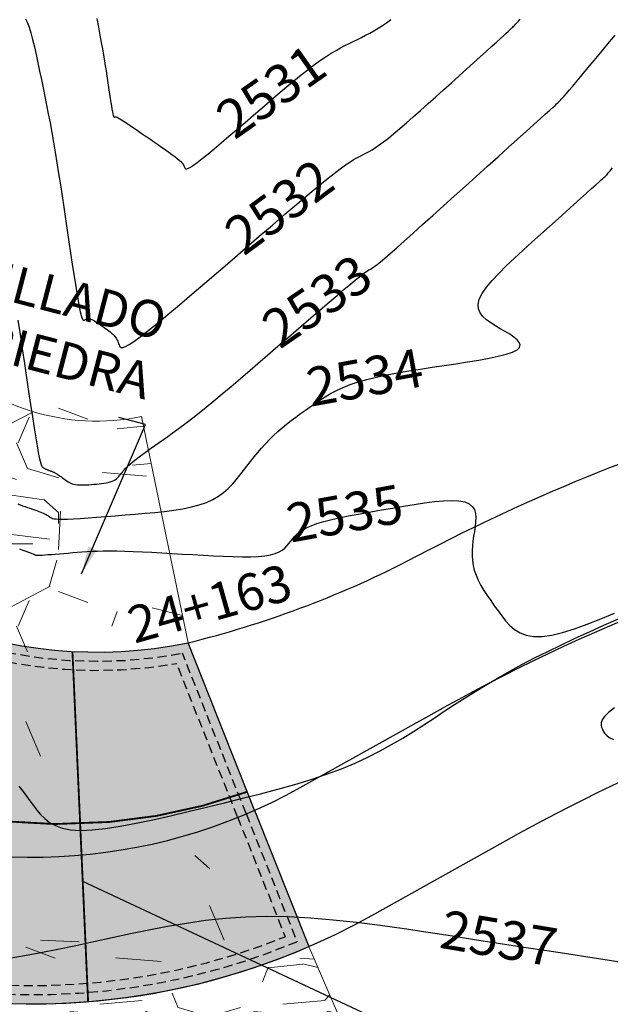
# Model space of a CAD drawing. Units: inches. Extents: x 560848 to 841536, y 348649 to 9137631.
# Drawn here: x 839659 to 839675, y 9136252 to 9136278 of the extents above; entities that cross this region are included whole.
import ezdxf

# ---------------------------------------------------------------- set-up
doc = ezdxf.new("R2010")
doc.units = ezdxf.units.IN
doc.header["$MEASUREMENT"] = 0
doc.linetypes.add('HIDDEN', pattern=[0.375, 0.25, -0.125])
for name, color, linetype in [('21', 3, 'Continuous'), ('28', 8, 'Continuous'), ('9', 9, 'Continuous'), ('_cotas', 44, 'Continuous'), ('CNIVEL_M', 34, 'Continuous'), ('CNIVEL_S', 46, 'Continuous'), ('new eje', 3, 'Continuous'), ('new eje texto', 7, 'Continuous'), ('SOBREANCHOS', 3, 'Continuous'), ('X-TEXT', 7, 'Continuous')]:
    doc.layers.add(name, color=color, linetype=linetype)
doc.layers.add('Piedras', color=8, linetype='Continuous', lineweight=5)
doc.styles.get("Standard").update_dxf_attribs({"font": 'txt', "height": 5})
doc.styles.add('TEXTO TODA ESC', font='romans.shx')
doc.dimstyles.new('COTA TODA  ESC', dxfattribs={"dimscale": 0, "dimtxt": 2, "dimasz": 1.5, "dimexe": 1, "dimexo": 1, "dimtad": 1, "dimzin": 1, "dimdsep": 46, "dimtxsty": 'TEXTO TODA ESC', "dimblk": 'OBLIQUE', "dimcen": 1.5, "dimdle": 1, "dimclrt": 7, "dimazin": 0, "dimtfac": 1, "dimtmove": 0, "dimatfit": 3, "dimfxl": 0.18, "dimarcsym": 0})

# ---------------------------------------------------------------- blocks, each defined once
blk = doc.blocks.new('_Oblique')
at = {"color": 0, "linetype": 'ByBlock', "lineweight": -2}
blk.add_line((-0.5, -0.5), (0.5, 0.5), dxfattribs=at)

msp = doc.modelspace()

# ---------------------------------------------------------------- hatches: boundary and pattern name
at = {"layer": '9'}
msp.add_hatch(color=256, dxfattribs=at).paths.add_polyline_path([(839663.3799788835, 9136261.45202939, -0.2596926854910654), (839651.9648982147, 9136265.044886062), (839647.2839394961, 9136261.41489263), (839644.116165274, 9136258.957687818, 0.342298846053903), (839666.6694665797, 9136253.1611361), (839665.1928526829, 9136256.88435324)])
at = {"layer": 'Piedras'}
h = msp.add_hatch(dxfattribs=at)
h.set_pattern_fill('GRAVEL', color=256, scale=5, style=0)
h.set_pattern_definition([(228.012787504, (293.4159589077113, -608.1283714491874), (-40.00000000000031, -45.00000000000001), [0.67268, -66.5954402353685]), (184.969740728, (292.9659589077113, -608.6283714491874), (59.99999999999987, 5.000000000000176), [1.15434, -114.27962380615]), (132.510447078, (291.8159589077113, -608.7283714491874), (50.00000000000058, -54.99999999999932), [0.81394, -80.58016298049849]), (267.273689006, (289.8659589077113, -609.9783714491874), (5.000000000000121, 100.0000000000001), [1.05119, -104.067790208145]), (292.833654178, (289.8159589077113, -611.0283714491874), (-24.99999999999994, 60.00000000000014), [1.030775, -102.0468656404415]), (357.273689006, (290.2159589077113, -611.9783714491874), (-100.0000000000001, 5.000000000000128), [1.05119, -104.067790208145]), (37.6942404667, (291.2659589077113, -612.0283714491874), (-64.99999999999999, -49.99999999999986), [1.390145, -137.62424274458]), (72.2553283749, (292.3659589077113, -611.1783714491874), (35.00000000000014, 110), [1.31244, -129.9316074840669]), (121.429565615, (292.7659589077113, -609.9283714491874), (-40.0000000000001, 64.99999999999993), [1.05475, -104.420365548645]), (175.236358309, (292.2159589077113, -609.0283714491874), (54.99999999999992, -5.00000000000019), [1.20416, -59.0038128939615]), (222.397437798, (291.0159589077113, -608.9283714491874), (-59.99999999999982, -54.99999999999986), [1.55724, -154.1668750239745]), (138.814074834, (294.8159589077113, -610.0283714491874), (-35.00000000000016, 30), [0.5315049999999998, -52.61922406367349]), (171.46923439, (294.4159589077113, -609.6783714491874), (64.99999999999999, -9.999999999999975), [1.011185, -100.107557080785]), (225, (293.4159589077113, -609.5283714491874), (-5.551115123125783e-16, -4.999999999999664), [0.707105, -6.3639628118655]), (203.198590514, (293.0659589077113, -608.9283714491874), (24.99999999999995, 9.999999999999877), [0.38079, -37.6980755293195]), (291.801409486, (292.7159589077113, -609.0783714491874), (-4.99999999999842, 15.00000000000051), [0.538515, -26.3873090356725]), (30.9637565321, (292.9159589077113, -609.5783714491874), (15.00000000000026, 9.999999999999897), [0.8746449999999998, -28.28011447422649]), (161.565051177, (293.6659589077113, -609.1283714491874), (10.00000000000006, -4.999999999999884), [0.6324549999999999, -15.178933300842]), (16.389540334, (289.8159589077113, -609.0783714491874), (49.99999999999983, 15.00000000000022), [0.886, -87.714225733347]), (70.3461759419, (290.6659589077113, -608.8283714491874), (-20.0000000000061, -55.00000000001698), [0.7433049999999999, -73.58703873659499]), (293.198590514, (293.6659589077113, -608.1283714491874), (-9.999999999999853, 24.99999999999996), [0.761575, -37.3172905293195]), (343.610459666, (293.9659589077113, -608.8283714491874), (-49.99999999999983, 15.00000000000022), [0.8859999999999998, -87.71422573334496]), (339.44395478, (289.8159589077113, -612.1783714491874), (-25.00000000000018, 10.00000000000012), [0.8543999999999998, -41.86561872658748]), (294.775140569, (290.6159589077113, -612.4783714491874), (-25.00000000000003, 55.00000000000001), [0.71589, -70.87321531638]), (66.8014094864, (293.7159589077113, -613.1283714491874), (9.999999999999906, 24.99999999999985), [0.761575, -37.3172905293195]), (17.3540246363, (294.0159589077113, -612.4283714491874), (-64.99999999999989, -19.99999999999982), [0.838155, -82.97711807120001]), (69.44395478040002, (291.2659589077113, -613.1283714491874), (-10.00000000000004, -24.99999999999977), [0.4271999999999999, -42.29281872658748]), (101.309932474, (293.4159589077113, -613.1283714491874), (-4.999999999999819, 20.00000000000006), [0.25495, -25.240147567964]), (165.963756532, (293.3659589077113, -612.8783714491874), (14.99999999999979, -5.000000000000007), [1.030775, -19.5847531280885]), (186.009005957, (292.3659589077113, -612.6283714491874), (50.00000000000023, 4.999999999999916), [0.9552499999999999, -94.56961587271401]), (303.690067526, (292.9159589077113, -610.0283714491874), (-4.999999999999936, 9.999999999999929), [0.7211099999999997, -17.30664637731999]), (353.157226587, (293.3159589077113, -610.6283714491874), (85.00000000000007, -10.00000000000026), [1.25897, -124.6378131201415]), (60.9453959009, (294.5659589077113, -610.7783714491874), (-19.99999999999988, -34.99999999999989), [0.51478, -50.963370704935]), (90, (294.8159589077113, -610.3283714491874), (-4.999999999999999, 5), [0.3, -4.699999999999999]), (120.256437164, (292.2659589077113, -612.4783714491874), (20.00000000000004, -35.00000000000004), [0.69462, -68.76759994724901]), (48.01278750420001, (291.9159589077113, -611.8783714491874), (40, 44.99999999999987), [1.34536, -65.92276023536849]), (0, (292.8159589077113, -610.8783714491874), (5, 5), [1.3, -3.7]), (325.3048464690001, (294.1159589077113, -610.8783714491874), (50.0000000000007, -34.99999999999913), [0.7905699999999998, -78.26637150420997]), (254.054604099, (294.7659589077113, -611.3283714491874), (-5.000000000000188, -20.00000000000002), [0.72801, -35.6725394464025]), (207.645975364, (294.5659589077113, -612.0283714491874), (-94.99999999999974, -50.00000000000024), [1.185325, -117.347370911297]), (175.42607874, (293.5159589077113, -612.5783714491874), (-64.99999999999977, 5.000000000000007), [1.253995, -124.1453670398445])])
h.paths.add_polyline_path([(839662.1084242126, 9136267.6223737, -0.2596926854981824), (839656.5413104612, 9136269.37460326), (839651.9648982091, 9136265.044886075, 0.2596926855573867), (839663.3799788808, 9136261.452029403)])
h = msp.add_hatch(dxfattribs=at)
h.set_pattern_fill('GRAVEL', color=256, scale=5, style=0)
h.set_pattern_definition([(228.012787504, (1577.527368292352, -542.8358057569712), (-40.00000000000031, -45.00000000000001), [0.67268, -66.5954402353685]), (184.969740728, (1577.077368292352, -543.3358057569712), (59.99999999999987, 5.000000000000176), [1.15434, -114.27962380615]), (132.510447078, (1575.927368292352, -543.4358057569713), (50.00000000000058, -54.99999999999932), [0.81394, -80.58016298049849]), (267.273689006, (1573.977368292352, -544.6858057569713), (5.000000000000121, 100.0000000000001), [1.05119, -104.067790208145]), (292.833654178, (1573.927368292352, -545.7358057569712), (-24.99999999999994, 60.00000000000014), [1.030775, -102.0468656404415]), (357.273689006, (1574.327368292352, -546.6858057569713), (-100.0000000000001, 5.000000000000128), [1.05119, -104.067790208145]), (37.6942404667, (1575.377368292352, -546.7358057569712), (-64.99999999999999, -49.99999999999986), [1.390145, -137.62424274458]), (72.2553283749, (1576.477368292352, -545.8858057569712), (35.00000000000014, 110), [1.31244, -129.9316074840669]), (121.429565615, (1576.877368292352, -544.6358057569712), (-40.0000000000001, 64.99999999999993), [1.05475, -104.420365548645]), (175.236358309, (1576.327368292352, -543.7358057569712), (54.99999999999992, -5.00000000000019), [1.20416, -59.0038128939615]), (222.397437798, (1575.127368292352, -543.6358057569712), (-59.99999999999982, -54.99999999999986), [1.55724, -154.1668750239745]), (138.814074834, (1578.927368292352, -544.7358057569712), (-35.00000000000016, 30), [0.5315049999999998, -52.61922406367349]), (171.46923439, (1578.527368292352, -544.3858057569712), (64.99999999999999, -9.999999999999975), [1.011185, -100.107557080785]), (225, (1577.527368292352, -544.2358057569712), (-5.551115123125783e-16, -4.999999999999664), [0.707105, -6.3639628118655]), (203.198590514, (1577.177368292352, -543.6358057569712), (24.99999999999995, 9.999999999999877), [0.38079, -37.6980755293195]), (291.801409486, (1576.827368292352, -543.7858057569713), (-4.99999999999842, 15.00000000000051), [0.538515, -26.3873090356725]), (30.9637565321, (1577.027368292352, -544.2858057569713), (15.00000000000026, 9.999999999999897), [0.8746449999999998, -28.28011447422649]), (161.565051177, (1577.777368292352, -543.8358057569712), (10.00000000000006, -4.999999999999884), [0.6324549999999999, -15.178933300842]), (16.389540334, (1573.927368292352, -543.7858057569713), (49.99999999999983, 15.00000000000022), [0.886, -87.714225733347]), (70.3461759419, (1574.777368292352, -543.5358057569713), (-20.0000000000061, -55.00000000001698), [0.7433049999999999, -73.58703873659499]), (293.198590514, (1577.777368292352, -542.8358057569712), (-9.999999999999853, 24.99999999999996), [0.761575, -37.3172905293195]), (343.610459666, (1578.077368292352, -543.5358057569713), (-49.99999999999983, 15.00000000000022), [0.8859999999999998, -87.71422573334496]), (339.44395478, (1573.927368292352, -546.8858057569712), (-25.00000000000018, 10.00000000000012), [0.8543999999999998, -41.86561872658748]), (294.775140569, (1574.727368292352, -547.1858057569713), (-25.00000000000003, 55.00000000000001), [0.71589, -70.87321531638]), (66.8014094864, (1577.827368292352, -547.8358057569712), (9.999999999999906, 24.99999999999985), [0.761575, -37.3172905293195]), (17.3540246363, (1578.127368292352, -547.1358057569712), (-64.99999999999989, -19.99999999999982), [0.838155, -82.97711807120001]), (69.44395478040002, (1575.377368292352, -547.8358057569712), (-10.00000000000004, -24.99999999999977), [0.4271999999999999, -42.29281872658748]), (101.309932474, (1577.527368292352, -547.8358057569712), (-4.999999999999819, 20.00000000000006), [0.25495, -25.240147567964]), (165.963756532, (1577.477368292352, -547.5858057569712), (14.99999999999979, -5.000000000000007), [1.030775, -19.5847531280885]), (186.009005957, (1576.477368292352, -547.3358057569712), (50.00000000000023, 4.999999999999916), [0.9552499999999999, -94.56961587271401]), (303.690067526, (1577.027368292352, -544.7358057569712), (-4.999999999999936, 9.999999999999929), [0.7211099999999997, -17.30664637731999]), (353.157226587, (1577.427368292352, -545.3358057569712), (85.00000000000007, -10.00000000000026), [1.25897, -124.6378131201415]), (60.9453959009, (1578.677368292352, -545.4858057569712), (-19.99999999999988, -34.99999999999989), [0.51478, -50.963370704935]), (90, (1578.927368292352, -545.0358057569713), (-4.999999999999999, 5), [0.3, -4.699999999999999]), (120.256437164, (1576.377368292352, -547.1858057569713), (20.00000000000004, -35.00000000000004), [0.69462, -68.76759994724901]), (48.01278750420001, (1576.027368292352, -546.5858057569712), (40, 44.99999999999987), [1.34536, -65.92276023536849]), (0, (1576.927368292352, -545.5858057569712), (5, 5), [1.3, -3.7]), (325.3048464690001, (1578.227368292352, -545.5858057569712), (50.0000000000007, -34.99999999999913), [0.7905699999999998, -78.26637150420997]), (254.054604099, (1578.877368292352, -546.0358057569713), (-5.000000000000188, -20.00000000000002), [0.72801, -35.6725394464025]), (207.645975364, (1578.677368292352, -546.7358057569712), (-94.99999999999974, -50.00000000000024), [1.185325, -117.347370911297]), (175.42607874, (1577.627368292352, -547.2858057569713), (-64.99999999999977, 5.000000000000007), [1.253995, -124.1453670398445])])
h.paths.add_polyline_path([(839668.653451532, 9136248.571604144), (839666.6694665747, 9136253.161136113, -0.3422988460570972), (839644.1161652688, 9136258.95768783), (839640.1650709354, 9136255.89356421), (839641.332378013, 9136237.343967203, 0.2596926855057634), (839648.1062150964, 9136235.211925698)])

# ---------------------------------------------------------------- linework, layer by layer
at = {"layer": '21', "linetype": 'HIDDEN'}
for p, q in [((839664.7280830645, 9136256.699991643), (839663.0674144579, 9136260.884174973)), ((839664.7280708153, 9136256.700022517), (839666.023540829, 9136253.43355173))]:
    msp.add_line(p, q, dxfattribs=at)
msp.add_lwpolyline([(839651.9195588741, 9136264.376999965, 0.2415272203332968), (839663.0674144579, 9136260.884174973, 0.2415272203332968)], format="xyb", dxfattribs=at)
msp.add_arc((839659.1303237361, 9136270.601357592), 18.5, 219.3425815349213, 291.8764464325878, dxfattribs=at)
at = {"layer": '28', "linetype": 'HIDDEN'}
for p, q in [((839664.9604504415, 9136256.792216381), (839663.2243336642, 9136261.166497227)), ((839664.9604617466, 9136256.792187884), (839666.3470971922, 9136253.295847462))]:
    msp.add_line(p, q, dxfattribs=at)
msp.add_lwpolyline([(839651.9406580862, 9136264.709725162, 0.2504213613342472), (839663.2243336642, 9136261.166497227)], format="xyb", dxfattribs=at)
at = {"layer": '28', "const_width": 0.05}
msp.add_lwpolyline([(839648.0422616835, 9136262.002956916, 0.1193835223465832), (839653.9244840945, 9136257.649727404, 0.1165637574889614), (839661.2327062222, 9136256.563265434, 0.06568883696105368), (839664.9932808141, 9136257.387190074)], format="xyb", dxfattribs=at)
msp.add_lwpolyline([(839660.6535136919, 9136251.64486362), (839660.2256372701, 9136261.217335843)], dxfattribs=at)
at = {"layer": '28', "linetype": 'HIDDEN'}
msp.add_arc((839659.1303237361, 9136270.601357592), 18.75, 218.5579124721241, 292.6371960847312, dxfattribs=at)
at = {"layer": 'CNIVEL_M'}
msp.add_lwpolyline([(839658.7408418618, 9136270.255333154), (839658.7988547337, 9136269.864043167), (839658.8572273636, 9136269.469239961), (839658.9155365004, 9136269.074860994), (839658.9731049199, 9136268.686540654), (839659.0291919052, 9136268.310337571), (839659.0830567387, 9136267.952310376), (839659.1339587035, 9136267.618517695), (839659.1811570822, 9136267.315018155), (839659.2239111577, 9136267.047870386), (839659.2614802127, 9136266.82313302), (839659.2933704358, 9136266.644845137), (839659.3200756385, 9136266.508967655), (839659.3423365379, 9136266.409441944), (839659.3608938515, 9136266.340209376), (839659.376488296, 9136266.295211323), (839659.389860589, 9136266.268389154), (839659.4017514476, 9136266.253684243), (839659.4129015891, 9136266.245037962), (839659.4239433353, 9136266.237406297), (839659.4350754279, 9136266.229803696), (839659.4463882134, 9136266.222259233), (839659.4579720381, 9136266.214801973), (839659.4699172481, 9136266.20746098), (839659.4823141904, 9136266.200265327), (839659.4952532109, 9136266.19324408), (839659.5088246561, 9136266.186426302), (839659.5230887571, 9136266.179831376), (839659.5379852828, 9136266.173439926), (839659.5534238868, 9136266.167222878), (839659.5693142228, 9136266.161151167), (839659.5855659443, 9136266.155195728), (839659.6020887052, 9136266.14932749), (839659.6187921587, 9136266.143517388), (839659.6355859587, 9136266.137736354), (839659.6524308323, 9136266.13191655), (839659.6694918, 9136266.125835063), (839659.6869849566, 9136266.119230209), (839659.7051263964, 9136266.111840308), (839659.7241322139, 9136266.103403674), (839659.7442185032, 9136266.093658624), (839659.7656013592, 9136266.082343476), (839659.788496876, 9136266.069196545), (839659.8130491165, 9136266.054043377), (839659.8391140177, 9136266.03705843), (839659.8664754854, 9136266.018503383), (839659.8949174251, 9136265.99863992), (839659.9242237423, 9136265.977729725), (839659.9541783427, 9136265.956034482), (839659.9845651322, 9136265.933815872), (839660.0151680158, 9136265.91133558), (839660.0459071047, 9136265.888885416), (839660.07724733, 9136265.86687771), (839660.1097898284, 9136265.84575492), (839660.1441357364, 9136265.825959506), (839660.1808861903, 9136265.807933923), (839660.2206423267, 9136265.79212063), (839660.2640052823, 9136265.778962087), (839660.3115761933, 9136265.76890075), (839660.3637558176, 9136265.762231592), (839660.4201433975, 9136265.75865964), (839660.4801377965, 9136265.757742438), (839660.5431378781, 9136265.759037526), (839660.6085425055, 9136265.762102446), (839660.6757505425, 9136265.766494742), (839660.7441608525, 9136265.771771953), (839660.8131722991, 9136265.777491622), (839660.8821677137, 9136265.783352712), (839660.9504658002, 9136265.789619865), (839661.0173692303, 9136265.796699144), (839661.0821806757, 9136265.804996615), (839661.1442028085, 9136265.814918341), (839661.2027383004, 9136265.826870384), (839661.2570898234, 9136265.841258809), (839661.3065600488, 9136265.85848968), (839661.3506840916, 9136265.878833706), (839661.3899268372, 9136265.902020175), (839661.4249856136, 9136265.927643027), (839661.4565577492, 9136265.955296198), (839661.4853405718, 9136265.984573623), (839661.51203141, 9136266.015069237), (839661.5373275919, 9136266.04637698), (839661.5619264456, 9136266.078090787), (839661.5866537582, 9136266.110006629), (839661.6128491514, 9136266.142728617), (839661.6419807061, 9136266.177062904), (839661.675516503, 9136266.213815635), (839661.7149246233, 9136266.253792958), (839661.7616731472, 9136266.29780102), (839661.8172301556, 9136266.346645972), (839661.8830637293, 9136266.40113396), (839661.9601525888, 9136266.461802417), (839662.0475180136, 9136266.52811391), (839662.1436919231, 9136266.599262292), (839662.2472062364, 9136266.674441414), (839662.3565928726, 9136266.752845129), (839662.4703837512, 9136266.833667288), (839662.5871107914, 9136266.916101744), (839662.7053059122, 9136266.999342348), (839662.8241690026, 9136267.083131963), (839662.9455718291, 9136267.169409495), (839663.072054128, 9136267.260662863), (839663.2061556355, 9136267.359379983), (839663.3504160879, 9136267.468048776), (839663.5073752212, 9136267.589157159), (839663.6795727717, 9136267.725193046), (839663.8695484757, 9136267.87864436), (839664.0789954903, 9136268.05116971), (839664.3062206585, 9136268.241110485), (839664.5486842436, 9136268.445978766), (839664.8038465098, 9136268.66328664), (839665.0691677207, 9136268.89054618), (839665.3421081404, 9136269.125269476), (839665.6201280323, 9136269.364968609), (839665.9006876604, 9136269.607155658), (839666.180997816, 9136269.849154396), (839666.4572714007, 9136270.087535337), (839666.725471843, 9136270.318680689), (839666.9815625722, 9136270.538972655), (839667.2215070169, 9136270.744793443), (839667.4412686062, 9136270.932525257), (839667.636810769, 9136271.0985503), (839667.804096934, 9136271.239250777), (839667.9404360541, 9136271.35221483), (839668.0485191765, 9136271.439854315), (839668.1323828725, 9136271.505787032), (839668.1960637128, 9136271.553630775), (839668.243598269, 9136271.587003337), (839668.2790231118, 9136271.609522516), (839668.3063748125, 9136271.624806104), (839668.329689942, 9136271.636471897), (839668.3530638678, 9136271.648217805), (839668.3808271416, 9136271.66406219), (839668.417369112, 9136271.688103536), (839668.4670791271, 9136271.72444032), (839668.534346535, 9136271.777171021), (839668.6235606839, 9136271.850394117), (839668.7391109224, 9136271.948208092), (839668.8853865983, 9136272.07471142), (839669.0653139438, 9136272.232636424), (839669.2759667271, 9136272.41925078), (839669.5129555995, 9136272.630456015), (839669.771891213, 9136272.862153647), (839670.0483842194, 9136273.110245194), (839670.3380452705, 9136273.370632181), (839670.636485018, 9136273.639216125), (839670.9393141138, 9136273.91189855), (839671.2421252597, 9136274.184591645), (839671.5404393581, 9136274.453250283), (839671.8297593618, 9136274.713840013), (839672.1055882233, 9136274.96232638), (839672.3634288954, 9136275.194674924), (839672.5987843303, 9136275.406851195), (839672.8071574807, 9136275.594820734), (839672.9840512996, 9136275.75454909), (839673.126467755, 9136275.883346623), (839673.2374048786, 9136275.983902972), (839673.3213597178, 9136276.06025259), (839673.38282932, 9136276.116429934), (839673.4263107325, 9136276.156469459), (839673.4563010029, 9136276.184405616), (839673.4772971786, 9136276.204272864), (839673.4937963068, 9136276.22010566), (839673.510025981, 9136276.235854343), (839673.5291359787, 9136276.255132822), (839673.554006623, 9136276.281470893), (839673.5875182375, 9136276.31839835), (839673.6325511457, 9136276.369444989), (839673.6919856708, 9136276.438140607), (839673.7687021362, 9136276.528014997), (839673.8655808655, 9136276.642597955), (839673.984542074, 9136276.78424268), (839674.1236655462, 9136276.950595973), (839674.280070959, 9136277.138128038), (839674.4508779886, 9136277.343309084), (839674.6332063116, 9136277.56260931), (839674.824175605, 9136277.792498922), (839675.0209055451, 9136278.029448126)], dxfattribs=at)
at = {"layer": 'CNIVEL_S'}
for points in [[(839658.9439819528, 9136278.480054583), (839658.993945933, 9136278.382940741), (839659.0432597683, 9136278.253286272), (839659.0920163365, 9136278.095739834), (839659.1403085156, 9136277.914950091), (839659.1882291835, 9136277.715565702), (839659.2358712177, 9136277.50223533), (839659.2833274963, 9136277.279607637), (839659.3306908971, 9136277.052331278), (839659.3780368636, 9136276.824052922), (839659.4253711031, 9136276.594411226), (839659.4726818884, 9136276.36204285), (839659.5199574921, 9136276.125584455), (839659.5671861875, 9136275.883672697), (839659.6143562471, 9136275.634944243), (839659.6614559438, 9136275.378035748), (839659.7084735507, 9136275.111583875), (839659.7554012495, 9136274.834679728), (839659.8022468584, 9136274.548232203), (839659.8490221044, 9136274.253604637), (839659.8957387148, 9136273.952160371), (839659.9424084168, 9136273.645262746), (839659.9890429372, 9136273.334275102), (839660.0356540033, 9136273.020560779), (839660.0822533421, 9136272.705483114), (839660.1287656757, 9136272.391025014), (839660.1747677037, 9136272.081647642), (839660.2197491205, 9136271.782431724), (839660.2631996204, 9136271.498457985), (839660.3046088981, 9136271.234807154), (839660.3434666478, 9136270.99655996), (839660.3792625639, 9136270.788797127), (839660.4114863407, 9136270.616599383), (839660.4397977748, 9136270.48335388), (839660.4645370697, 9136270.385673465), (839660.486214531, 9136270.31847741), (839660.5053404644, 9136270.276684992), (839660.5224251753, 9136270.255215483), (839660.5379789696, 9136270.248988152), (839660.5525121527, 9136270.252922276), (839660.5665350301, 9136270.261937127), (839660.5805547176, 9136270.271691518), (839660.5950655695, 9136270.280802423), (839660.6105587507, 9136270.288626354), (839660.627525426, 9136270.294519825), (839660.6464567599, 9136270.29783935), (839660.667843917, 9136270.29794144), (839660.6921780622, 9136270.294182612), (839660.7199503599, 9136270.285919378), (839660.7514882535, 9136270.272722745), (839660.7864642995, 9136270.255021706), (839660.8243873337, 9136270.233459746), (839660.8647661911, 9136270.208680354), (839660.907109707, 9136270.181327015), (839660.950926717, 9136270.152043216), (839660.9957260563, 9136270.121472444), (839661.0410165604, 9136270.090258185), (839661.0863006668, 9136270.058934158), (839661.1310552232, 9136270.027595012), (839661.1747506795, 9136269.996225623), (839661.2168574859, 9136269.964810878), (839661.2568460922, 9136269.933335653), (839661.2941869484, 9136269.901784828), (839661.3283505045, 9136269.870143285), (839661.3588072107, 9136269.838395903), (839661.3852040333, 9136269.8065326), (839661.4078940059, 9136269.774563462), (839661.4274066784, 9136269.742503604), (839661.4442716009, 9136269.710368145), (839661.4590183235, 9136269.678172208), (839661.4721763958, 9136269.64593091), (839661.4842753682, 9136269.613659376), (839661.4958447904, 9136269.581372721), (839661.5082689916, 9136269.550007667), (839661.526351416, 9136269.524187354), (839661.5557502867, 9136269.509456515), (839661.6021238267, 9136269.51135989), (839661.6711302595, 9136269.53544222), (839661.7684278078, 9136269.58724824), (839661.8996746951, 9136269.672322689), (839662.0705291446, 9136269.796210304), (839662.2847633046, 9136269.96260758), (839662.5386050269, 9136270.167818021), (839662.826396088, 9136270.406296892), (839663.1424782648, 9136270.672499454), (839663.481193334, 9136270.960880967), (839663.8368830727, 9136271.265896697), (839664.2038892579, 9136271.582001902), (839664.5765536661, 9136271.903651847), (839664.9493638994, 9136272.225471733), (839665.3173908597, 9136272.542766541), (839665.6758512744, 9136272.851011192), (839666.0199618703, 9136273.145680608), (839666.3449393744, 9136273.42224971), (839666.6460005142, 9136273.676193422), (839666.9183620163, 9136273.90298666), (839667.1572406084, 9136274.09810435), (839667.3594474414, 9136274.258529773), (839667.5281713642, 9136274.387279645), (839667.6681956494, 9136274.488879045), (839667.7843035702, 9136274.567853056), (839667.8812783994, 9136274.628726752), (839667.9639034098, 9136274.676025212), (839668.0369618745, 9136274.714273514), (839668.1052370662, 9136274.74799674), (839668.173092628, 9136274.781378197), (839668.2432136843, 9136274.817234127), (839668.3178657292, 9136274.858039001), (839668.399314257, 9136274.906267295), (839668.489824762, 9136274.964393476), (839668.5916627385, 9136275.03489202), (839668.7070936809, 9136275.120237399), (839668.8383830833, 9136275.222904084), (839668.9870412756, 9136275.344541727), (839669.1515579281, 9136275.483500676), (839669.3296675463, 9136275.63730646), (839669.5191046362, 9136275.803484606), (839669.7176037031, 9136275.979560642), (839669.9228992532, 9136276.163060093), (839670.1327257917, 9136276.351508493), (839670.3448178247, 9136276.542431362), (839670.5567945355, 9136276.733326519), (839670.7658138192, 9136276.921580913), (839670.9689182491, 9136277.104553781), (839671.1631503981, 9136277.279604366), (839671.345552839, 9136277.444091905), (839671.5131681451, 9136277.595375633), (839671.6630388894, 9136277.73081479), (839671.7922076449, 9136277.847768618), (839671.8987027936, 9136277.944476603), (839671.9844959532, 9136278.022699255), (839672.0525445511, 9136278.085077336), (839672.105806014, 9136278.13425161), (839672.1472377692, 9136278.172862835), (839672.1797972433, 9136278.203551775), (839672.2064418634, 9136278.228959192), (839672.2301290566, 9136278.251725847), (839672.2536218329, 9136278.27442662), (839672.2789055351, 9136278.299372865), (839672.3077710887, 9136278.328810053), (839672.3420094199, 9136278.364983656), (839672.3834114542, 9136278.410139145), (839672.4337681175, 9136278.466521991)], [(839660.8879538655, 9136278.482859097), (839660.9339228248, 9136278.249184923), (839660.9754871366, 9136278.032669641), (839661.0122273108, 9136277.834947435), (839661.0445628376, 9136277.654384121), (839661.0731229522, 9136277.488528432), (839661.0985368903, 9136277.334929096), (839661.1214338868, 9136277.191134842), (839661.1424431774, 9136277.0546944), (839661.1621939973, 9136276.923156498), (839661.1813155818, 9136276.794069868), (839661.2002975838, 9136276.665737363), (839661.2190713268, 9136276.539478337), (839661.2374285512, 9136276.41736627), (839661.2551609981, 9136276.30147464), (839661.2720604079, 9136276.193876931), (839661.2879185219, 9136276.096646618), (839661.3025270806, 9136276.011857182), (839661.3156778248, 9136275.941582102), (839661.3272319151, 9136275.887203699), (839661.3373281908, 9136275.847339652), (839661.3461749112, 9136275.819916481), (839661.3539803359, 9136275.802860709), (839661.3609527234, 9136275.794098856), (839661.3673003335, 9136275.79155744), (839661.3732314251, 9136275.793162983), (839661.3789542575, 9136275.796842005), (839661.3849203818, 9136275.80065399), (839661.3925545173, 9136275.803190274), (839661.4035246745, 9136275.803175157), (839661.4194988649, 9136275.799332934), (839661.442145099, 9136275.790387904), (839661.4731313884, 9136275.775064368), (839661.5141257435, 9136275.752086623), (839661.5667961758, 9136275.720178967), (839661.6322546923, 9136275.678490935), (839661.7093892857, 9136275.627872992), (839661.796531945, 9136275.569600841), (839661.8920146594, 9136275.50495018), (839661.9941694177, 9136275.435196716), (839662.1013282089, 9136275.361616148), (839662.2118230221, 9136275.285484174), (839662.3239858466, 9136275.208076501), (839662.4361520978, 9136275.130607052), (839662.5466708996, 9136275.054042635), (839662.6538948027, 9136274.979288295), (839662.7561763576, 9136274.907249061), (839662.851868115, 9136274.838829976), (839662.9393226256, 9136274.77493607), (839663.0168924397, 9136274.716472384), (839663.0829301082, 9136274.664343951), (839663.1363373315, 9136274.619154133), (839663.178212409, 9136274.58029957), (839663.2102027903, 9136274.546875224), (839663.2339559247, 9136274.517976059), (839663.2511192616, 9136274.492697041), (839663.2633402502, 9136274.470133133), (839663.2722663401, 9136274.449379297), (839663.2795449808, 9136274.429530498), (839663.287124345, 9136274.410396298), (839663.2981554988, 9136274.394644657), (839663.3160902327, 9136274.385658132), (839663.3443803363, 9136274.386819283), (839663.3864775997, 9136274.401510669), (839663.4458338129, 9136274.433114849), (839663.5259007657, 9136274.485014379), (839663.630130248, 9136274.56059182), (839663.7608234533, 9136274.662102211), (839663.9156791881, 9136274.787290512), (839664.0912456628, 9136274.932774164), (839664.2840710869, 9136275.095170608), (839664.4907036709, 9136275.27109729), (839664.7076916249, 9136275.457171643), (839664.9315831587, 9136275.650011117), (839665.1589264823, 9136275.846233148), (839665.3865440496, 9136276.04264938), (839665.6123552882, 9136276.236848261), (839665.8345538696, 9136276.426612439), (839666.0513334653, 9136276.609724559), (839666.2608877466, 9136276.783967271), (839666.4614103846, 9136276.947123224), (839666.6510950513, 9136277.096975064), (839666.8281354178, 9136277.23130544), (839666.9913272648, 9136277.348636119), (839667.1418748117, 9136277.450445332), (839667.2815843871, 9136277.538950434), (839667.4122623191, 9136277.616368776), (839667.535714937, 9136277.684917709), (839667.6537485691, 9136277.746814588), (839667.7681695438, 9136277.80427676), (839667.8807841899, 9136277.859521583), (839667.993121388, 9136277.91453859), (839668.1056002267, 9136277.970406063), (839668.218362346, 9136278.027974466), (839668.3315493866, 9136278.088094268), (839668.4453029888, 9136278.15161593), (839668.5597647928, 9136278.219389923), (839668.6750764394, 9136278.292266708), (839668.7913795686, 9136278.37109675), (839668.9087686077, 9136278.456447031)], [(839658.7340276168, 9136265.239605235), (839658.8001691935, 9136265.21611434), (839658.867034094, 9136265.19285616), (839658.9342606565, 9136265.169714343), (839659.0014176079, 9136265.1466188), (839659.0677952323, 9136265.123684568), (839659.1326142023, 9136265.10107295), (839659.1950951911, 9136265.078945255), (839659.2544588713, 9136265.057462791), (839659.309925916, 9136265.036786865), (839659.3607169978, 9136265.017078785), (839659.4060527898, 9136264.998499861), (839659.4454137405, 9136264.981157629), (839659.4793194016, 9136264.96494455), (839659.5085490997, 9136264.949699318), (839659.5338821622, 9136264.935260626), (839659.5560979163, 9136264.921467165), (839659.5759756891, 9136264.908157624), (839659.5942948075, 9136264.895170702), (839659.611834599, 9136264.882345084), (839659.6299093659, 9136264.869639216), (839659.6519733131, 9136264.857490534), (839659.6820156206, 9136264.846456219), (839659.7240254689, 9136264.837093456), (839659.7819920381, 9136264.829959428), (839659.8599045086, 9136264.825611321), (839659.9617520603, 9136264.82460632), (839660.0915238736, 9136264.827501608), (839660.2518794021, 9136264.834668638), (839660.4401591924, 9136264.845735958), (839660.6523740641, 9136264.860146383), (839660.8845348369, 9136264.877342727), (839661.1326523306, 9136264.896767808), (839661.392737365, 9136264.91786444), (839661.66080076, 9136264.940075442), (839661.9328533352, 9136264.962843627), (839662.2051121593, 9136264.985971734), (839662.4746192968, 9136265.010702183), (839662.7386230616, 9136265.038637323), (839662.9943717667, 9136265.071379496), (839663.2391137257, 9136265.110531045), (839663.4700972523, 9136265.157694316), (839663.68457066, 9136265.21447165), (839663.8797822623, 9136265.282465395), (839664.0538976012, 9136265.362743778), (839664.2087511347, 9136265.454238571), (839664.3470945493, 9136265.55534743), (839664.4716795314, 9136265.664468009), (839664.5852577674, 9136265.779997965), (839664.690580944, 9136265.900334952), (839664.7904007476, 9136266.02387663), (839664.8874688646, 9136266.149020651), (839664.9841678472, 9136266.274345232), (839665.0814037098, 9136266.399150817), (839665.1797133322, 9136266.522918409), (839665.2796335947, 9136266.64512902), (839665.3817013768, 9136266.765263647), (839665.4864535588, 9136266.882803299), (839665.5944270204, 9136266.99722898), (839665.7061586417, 9136267.108021695), (839665.8220063428, 9136267.214835448), (839665.9416122035, 9136267.318016235), (839666.0644393439, 9136267.418083051), (839666.189950884, 9136267.515554892), (839666.317609944, 9136267.610950753), (839666.446879644, 9136267.704789627), (839666.5772231038, 9136267.79759051), (839666.7081034435, 9136267.889872402), (839666.839579232, 9136267.981954811), (839666.9740908333, 9136268.073359331), (839667.1146740603, 9136268.163408073), (839667.2643647256, 9136268.25142315), (839667.4261986422, 9136268.336726671), (839667.6032116227, 9136268.41864075), (839667.79843948, 9136268.496487496), (839668.014918027, 9136268.56958902), (839668.2546711387, 9136268.6374934), (839668.51567494, 9136268.700652558), (839668.7948936181, 9136268.759744385), (839669.0892913602, 9136268.815446766), (839669.3958323534, 9136268.868437594), (839669.7114807852, 9136268.919394756), (839670.0332008423, 9136268.968996141), (839670.3579567125, 9136269.017919637), (839670.6820227108, 9136269.06680282), (839670.9989136659, 9136269.116122022), (839671.3014545348, 9136269.166313257), (839671.582470274, 9136269.217812542), (839671.8347858405, 9136269.271055896), (839672.0512261911, 9136269.326479334), (839672.2246162825, 9136269.384518875), (839672.3477810716, 9136269.445610533), (839672.4159371963, 9136269.51004499), (839672.4338680188, 9136269.577531563), (839672.408748582, 9136269.64763424), (839672.3477539294, 9136269.719917001), (839672.258059104, 9136269.79394383), (839672.1468391492, 9136269.86927871), (839672.0212691078, 9136269.945485624), (839671.8885240234, 9136270.022128554), (839671.7555624411, 9136270.099212194), (839671.6284769158, 9136270.178504063), (839671.5131435037, 9136270.262212394), (839671.4154382622, 9136270.35254542), (839671.3412372475, 9136270.45171137), (839671.2964165165, 9136270.561918473), (839671.2868521261, 9136270.685374962), (839671.3184201332, 9136270.82428907), (839671.3950379087, 9136270.98013295), (839671.5127880814, 9136271.151434446), (839671.6657945947, 9136271.335985329), (839671.8481813916, 9136271.531577365), (839672.0540724158, 9136271.736002328), (839672.27759161, 9136271.947051983), (839672.5128629179, 9136272.1625181), (839672.7540102825, 9136272.380192447), (839672.995528079, 9136272.597687835), (839673.2333924106, 9136272.811901217), (839673.4639498125, 9136273.019550597), (839673.6835468194, 9136273.21735397), (839673.8885299667, 9136273.402029334), (839674.0752457894, 9136273.570294686), (839674.2400408224, 9136273.718868025), (839674.3792616009, 9136273.844467347), (839674.4904724817, 9136273.944904651), (839674.576109108, 9136274.022367941), (839674.6398249447, 9136274.080139218), (839674.6852734567, 9136274.12150048), (839674.716108109, 9136274.149733737), (839674.7359823667, 9136274.168120986), (839674.7485496943, 9136274.179944228), (839674.7574635571, 9136274.188485472), (839674.7664301292, 9136274.197282067), (839674.7793664223, 9136274.21089278), (839674.8002421573, 9136274.234131733), (839674.8330270554, 9136274.271813044), (839674.8816908373, 9136274.328750834), (839674.9502032241, 9136274.40975922)], [(839658.7847855283, 9136264.011521908), (839658.8756333282, 9136263.979915107), (839658.9558326361, 9136263.951814098), (839659.0236087036, 9136263.92780318), (839659.0777783646, 9136263.90827188), (839659.1195247853, 9136263.892830672), (839659.150622714, 9136263.880895255), (839659.1728468995, 9136263.87188133), (839659.1879720906, 9136263.8652046), (839659.1977730355, 9136263.860280765), (839659.2040244831, 9136263.85652553), (839659.208501182, 9136263.853354588), (839659.2129936899, 9136263.85031607), (839659.2193557998, 9136263.847487774), (839659.2294571138, 9136263.845079925), (839659.2451672336, 9136263.843302747), (839659.2683557617, 9136263.84236646), (839659.3008922995, 9136263.84248129), (839659.3446464493, 9136263.843857463), (839659.4014878133, 9136263.846705198), (839659.4726627925, 9136263.851164645), (839659.5569249858, 9136263.857095655), (839659.6524047911, 9136263.864288004), (839659.7572326064, 9136263.872531472), (839659.8695388297, 9136263.88161583), (839659.9874538588, 9136263.89133086), (839660.1091080921, 9136263.901466338), (839660.2326319275, 9136263.911812037), (839660.356888391, 9136263.922121087), (839660.4836710212, 9136263.932000006), (839660.6155059851, 9136263.941018669), (839660.7549194497, 9136263.948746944), (839660.9044375814, 9136263.954754705), (839661.0665865475, 9136263.958611818), (839661.2438925146, 9136263.959888162), (839661.4388816496, 9136263.9581536), (839661.6532380638, 9136263.953121385), (839661.8852776458, 9136263.945078267), (839662.1324742289, 9136263.934454376), (839662.3923016461, 9136263.921679841), (839662.6622337308, 9136263.907184789), (839662.939744316, 9136263.891399352), (839663.2223072349, 9136263.874753656), (839663.5073963205, 9136263.857677832), (839663.7922872646, 9136263.840737207), (839664.0734631927, 9136263.825037913), (839664.3472090885, 9136263.81182128), (839664.6098099359, 9136263.802328637), (839664.8575507187, 9136263.797801318), (839665.0867164208, 9136263.799480647), (839665.293592026, 9136263.80860796), (839665.4744625185, 9136263.826424582), (839665.6268512205, 9136263.853758072), (839665.7532348094, 9136263.889780873), (839665.8573283014, 9136263.933251658), (839665.942846713, 9136263.982929094), (839666.0135050598, 9136264.037571851), (839666.0730183582, 9136264.095938599), (839666.1251016244, 9136264.156788008), (839666.1734698745, 9136264.218878746), (839666.2218747357, 9136264.281147879), (839666.2742142795, 9136264.343246043), (839666.3344231887, 9136264.405002272), (839666.4064361461, 9136264.4662456), (839666.4941878342, 9136264.526805056), (839666.6016129357, 9136264.586509675), (839666.7326461333, 9136264.645188486), (839666.8912221097, 9136264.702670528), (839667.0799639868, 9136264.758841814), (839667.2962486427, 9136264.81381633), (839667.5361413946, 9136264.867765037), (839667.7957075601, 9136264.92085891), (839668.0710124564, 9136264.97326891), (839668.3581214007, 9136265.025166007), (839668.6530997105, 9136265.07672117), (839668.9520127028, 9136265.128105365), (839669.2507476603, 9136265.17898593), (839669.5444797258, 9136265.227015683), (839669.828206007, 9136265.269343816), (839670.0969236124, 9136265.303119516), (839670.3456296494, 9136265.325491974), (839670.5693212262, 9136265.333610376), (839670.7629954508, 9136265.324623913), (839670.9216494312, 9136265.295681775), (839671.0419479058, 9136265.24488342), (839671.1272261362, 9136265.174129391), (839671.1824870142, 9136265.086270494), (839671.2127334321, 9136264.984157545), (839671.2229682817, 9136264.870641354), (839671.2181944553, 9136264.74857273), (839671.2034148447, 9136264.620802483), (839671.1836323421, 9136264.490181426), (839671.1633332125, 9136264.359062739), (839671.1449372121, 9136264.227809079), (839671.1303474703, 9136264.096285475), (839671.1214671164, 9136263.964356957), (839671.1201992797, 9136263.831888553), (839671.1284470895, 9136263.698745288), (839671.1481136753, 9136263.564792192), (839671.1811021661, 9136263.429894295), (839671.2286813149, 9136263.293961613), (839671.2895823688, 9136263.15708413), (839671.3619021986, 9136263.019396815), (839671.4437376749, 9136262.88103464), (839671.5331856683, 9136262.74213258), (839671.6283430496, 9136262.602825606), (839671.7273066896, 9136262.463248687), (839671.8281734589, 9136262.323536795), (839671.9301195523, 9136262.18462197), (839672.0366384619, 9136262.050624507), (839672.1523030032, 9136261.926461771), (839672.2816859923, 9136261.817051126), (839672.4293602454, 9136261.727309937), (839672.5998985781, 9136261.662155563), (839672.7978738066, 9136261.62650537), (839673.0278587466, 9136261.625276722), (839673.2929019422, 9136261.66174786), (839673.5899548494, 9136261.732640544), (839673.9144446525, 9136261.833037406), (839674.2617985354, 9136261.958021088), (839674.6274436819, 9136262.102674222), (839675.0068072764, 9136262.262079448)], [(839658.7627134108, 9136257.53553913), (839658.8689941998, 9136257.400377303), (839658.9692607332, 9136257.269556722), (839659.0655177631, 9136257.141630305), (839659.1597700411, 9136257.015150972), (839659.2547349642, 9136256.889554696), (839659.3559805108, 9136256.767809698), (839659.4697873039, 9136256.653767252), (839659.602435967, 9136256.551278636), (839659.7602071231, 9136256.464195123), (839659.9493813958, 9136256.396367991), (839660.1762394086, 9136256.351648519), (839660.4470617841, 9136256.33388798), (839660.7660356051, 9136256.34565389), (839661.1289737894, 9136256.384378737), (839661.5295957132, 9136256.446211237), (839661.9616207537, 9136256.527300121), (839662.4187682875, 9136256.62379411), (839662.8947576912, 9136256.731841927), (839663.3833083414, 9136256.847592296), (839663.878139615, 9136256.967193943), (839664.3734550239, 9136257.087602856), (839664.865394622, 9136257.209004099), (839665.3505825986, 9136257.332390003), (839665.8256431426, 9136257.458752898), (839666.2872004433, 9136257.589085111), (839666.7318786898, 9136257.724378977), (839667.1563020715, 9136257.865626823), (839667.5570947774, 9136258.013820982), (839667.9320062669, 9136258.169623002), (839668.2832870806, 9136258.332371334), (839668.6143130293, 9136258.501073645), (839668.9284599241, 9136258.67473761), (839669.2291035753, 9136258.852370894), (839669.5196197942, 9136259.032981167), (839669.8033843915, 9136259.215576101), (839670.0837731777, 9136259.399163365), (839670.3639071722, 9136259.582898017), (839670.6458882261, 9136259.76652466), (839670.9315633988, 9136259.949935284), (839671.2227797498, 9136260.133021882), (839671.5213843383, 9136260.315676445), (839671.8292242237, 9136260.497790962), (839672.1481464655, 9136260.679257426), (839672.4799981232, 9136260.85996783), (839672.8260105696, 9136261.039850164), (839673.1849524317, 9136261.218976436), (839673.5549766502, 9136261.397454655), (839673.9342361657, 9136261.57539283), (839674.3208839189, 9136261.752898969), (839674.7130728503, 9136261.93008108), (839675.1089559002, 9136262.107047176)], [(839674.9993703631, 9136259.675860893), (839674.8415581089, 9136259.545976922), (839674.7350635086, 9136259.437563697), (839674.67133362, 9136259.347042764), (839674.6418155007, 9136259.270835662), (839674.6379562082, 9136259.205363935), (839674.6512028006, 9136259.147049123), (839674.6730023352, 9136259.092312772), (839674.6977207194, 9136259.038072733), (839674.7313992582, 9136258.983232118), (839674.7829981066, 9136258.927190356), (839674.8614774193, 9136258.86934687), (839674.9757973509, 9136258.809101084)], [(839658.4960658603, 9136252.844007323), (839658.916727094, 9136252.917113844), (839659.3634462325, 9136253.001707902), (839659.8310116952, 9136253.095491989), (839660.3142119008, 9136253.196168594), (839660.8078352683, 9136253.301440215), (839661.3066702167, 9136253.409009343), (839661.8067907933, 9136253.516413653), (839662.3094135578, 9136253.620531565), (839662.8170406973, 9136253.718076674), (839663.3321744, 9136253.805762583), (839663.8573168535, 9136253.880302887), (839664.3949702453, 9136253.93841119), (839664.9476367632, 9136253.976801084), (839665.5178185949, 9136253.992186176), (839666.1071838656, 9136253.982375529), (839666.7140644499, 9136253.949560074), (839667.3359581603, 9136253.897026217), (839667.9703628091, 9136253.828060355), (839668.6147762086, 9136253.74594889), (839669.2666961714, 9136253.653978223), (839669.9236205093, 9136253.555434754), (839670.5830470348, 9136253.453604884), (839671.2419223093, 9136253.351383908), (839671.8949878896, 9136253.250102682), (839672.5364340809, 9136253.150700966), (839673.1604511891, 9136253.054118508), (839673.7612295201, 9136252.961295063), (839674.3329593791, 9136252.873170383), (839674.8698310717, 9136252.790684223), (839675.3660349039, 9136252.714776335)]]:
    msp.add_lwpolyline(points, dxfattribs=at)
at = {"layer": 'new eje'}
msp.add_line((839666.4355190481, 9136257.50043696), (839670.3335696212, 9136259.67425736), dxfattribs=at)
at = {"layer": 'Piedras'}
msp.add_lwpolyline([(839656.5413104612, 9136269.37460326, 0.2596926854981824), (839662.1084242126, 9136267.6223737, 0.2596926854981824)], format="xyb", dxfattribs=at)
for points in [[(839662.1084242126, 9136267.6223737), (839663.3799788809, 9136261.452029403)], [(839666.6694665748, 9136253.161136113), (839668.6534515321, 9136248.571604144)]]:
    msp.add_lwpolyline(points, dxfattribs=at)
at = {"layer": 'SOBREANCHOS', "lineweight": -3, "ltscale": 2}
for p, q in [((839665.1928178184, 9136256.884441119), (839663.3799788784, 9136261.452029403)), ((839666.4355190481, 9136257.50043696), (839670.3335696212, 9136259.67425736)), ((839665.1928526778, 9136256.884353252), (839666.6694665746, 9136253.161136113)), ((839668.3837291283, 9136254.006946228), (839672.2817797014, 9136256.180766629))]:
    msp.add_line(p, q, dxfattribs=at)
at = {"layer": 'SOBREANCHOS', "lineweight": -3, "ltscale": 2, "flags": 128}
msp.add_lwpolyline([(839597.874979328, 9136350.305935403), (839628.1437192858, 9136317.484954998, -0.06405025015467657), (839637.592571671, 9136304.16640019, -0.07288769917220352), (839644.4567490957, 9136284.393306904), (839646.8191635848, 9136274.676363051, 0.1114112015873695), (839650.7187812696, 9136266.596254798, 0.3034044717345276), (839663.3799788784, 9136261.452029403, 0.05745846904876352), (839669.3452911127, 9136263.676397186)], format="xyb", dxfattribs=at)
at = {"layer": 'SOBREANCHOS', "lineweight": -3, "ltscale": 2, "elevation": 2536, "flags": 128}
msp.add_lwpolyline([(839669.3452911136, 9136263.676397186, -0.1008865733083014), (839689.9632894939, 9136269.799480898, -0.04137398315552016), (839698.858247436, 9136269.842960786), (839740.4854269435, 9136266.61685725)], format="xyb", dxfattribs=at)
at = {"layer": 'SOBREANCHOS', "lineweight": -3, "ltscale": 2}
for centre, radius, start, end in [((839659.1303237361, 9136270.601357592), 15, 193.6638888888886, 299.1444444444441), ((839659.1303237361, 9136270.601357592), 19, 193.6638888888886, 299.1444444444441), ((839694.6842206613, 9136216.004521914), 50, 85.5666666666666, 119.1444444444443), ((839694.6842206613, 9136216.004521914), 46, 85.5666666666666, 119.1444444444443), ((839659.1303237361, 9136270.601357592), 19, 217.7940303687847, 293.3780950416809)]:
    msp.add_arc(centre, radius, start, end, dxfattribs=at)

# ---------------------------------------------------------------- texts
at = {"layer": '_cotas'}
for s, rotation, p in [(' 2531', 35.14783451649554, (839664.3823112072, 9136274.973920228, -14)), (' 2532', 36.44786748643439, (839664.6388451052, 9136271.797084836, -12)), (' 2533', 34.46595901520196, (839665.6156796552, 9136269.265184624, -10)), (' 2534', 10.37038528585732, (839666.4098568102, 9136267.834443737, -8)), (' 2535', 10.37038528585732, (839665.8637200263, 9136264.12517151, 756.0000000000001)), (' 2537', 350.5105478550514, (839669.8812186399, 9136253.187916726, 760.0000000000001))]:
    msp.add_text(s, height=1.05, rotation=rotation, dxfattribs=at).set_placement(p)
at = {"layer": 'new eje texto'}
msp.add_text('24+163', height=1, rotation=15.77959175099625, dxfattribs=at).set_placement((839661.9169673473, 9136261.426521966))
at = {"layer": 'X-TEXT', "linetype": 'Continuous', "lineweight": 30, "insert": (839662.5039214041, 9136269.249270946, 2528), "char_height": 0.9999999999999999, "width": 10.74719861331999, "attachment_point": 6, "rotation": 345.41689330680794, "style": 'TEXTO TODA ESC'}
msp.add_mtext('EMBOQUILLADO DE PIEDRA', dxfattribs=at)

# ---------------------------------------------------------------- leaders
at = {"layer": '21', "linetype": 'Continuous', "annotation_type": 0, "has_hookline": 1, "hookline_direction": 1, "text_width": 10.76190476190476, "horizontal_direction": (0.9677834495118589, -0.251784024217041, 0)}
msp.add_leader([(839660.4760797194, 9136263.337415261), (839662.2194121105, 9136267.408289487), (839661.4935745234, 9136267.597127505)], dimstyle='COTA TODA  ESC', override={"dimscale": 0.5, "dimtad": 0}, dxfattribs=at)
at = {"layer": '21', "annotation_type": 0, "has_hookline": 1, "hookline_direction": 0, "text_width": 13.33333333333333, "horizontal_direction": (0.9777368988999802, -0.2098345932620505, 0)}
msp.add_leader([(839660.4852929976, 9136254.953078644), (839670.3944770019, 9136250.313238405)], dimstyle='COTA TODA  ESC', override={"dimscale": 0.5000001596334765, "dimtad": 0}, dxfattribs=at)

doc.saveas('drawing.dxf')
